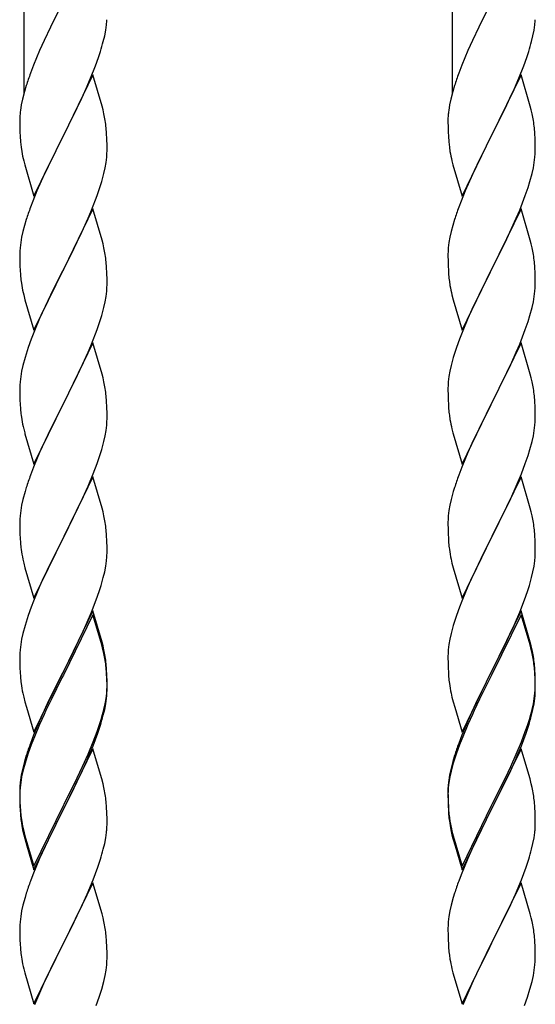
# Model space of a CAD drawing. Extents: x 0 to 1750, y 0 to 2615.
# Drawn here: x 1370 to 1395, y 993 to 1041 of the extents above; entities that cross this region are included whole.
import ezdxf

# ---------------------------------------------------------------- set-up
doc = ezdxf.new("R2010")
doc.units = 0
doc.layers.add('YKK_A1', color=4, linetype='CONTINUOUS', lineweight=30)

msp = doc.modelspace()

# ---------------------------------------------------------------- linework, layer by layer
at = {"layer": 'YKK_A1'}
for p, q in [((1370.2, 1088.855), (1370.2, 1037.637)), ((1391.22, 1088.855), (1391.22, 1037.637)), ((1372.067, 1042.027), (1371.502, 1040.899)), ((1393.087, 1042.027), (1392.522, 1040.899)), ((1371.502, 1040.899), (1371.19, 1040.242)), ((1374.216, 1040.754), (1374.254, 1041.017)), ((1392.522, 1040.899), (1392.21, 1040.242)), ((1395.236, 1040.754), (1395.274, 1041.017)), ((1374.096, 1040.198), (1374.163, 1040.481)), ((1374.163, 1040.481), (1374.216, 1040.754)), ((1395.116, 1040.198), (1395.183, 1040.481)), ((1395.183, 1040.481), (1395.236, 1040.754)), ((1371.19, 1040.242), (1370.969, 1039.749)), ((1392.21, 1040.242), (1391.989, 1039.749)), ((1370.969, 1039.749), (1370.675, 1039.044)), ((1373.858, 1039.413), (1373.956, 1039.712)), ((1391.989, 1039.749), (1391.695, 1039.044)), ((1394.878, 1039.413), (1394.976, 1039.712)), ((1370.675, 1039.044), (1370.52, 1038.638)), ((1373.473, 1038.402), (1373.713, 1039.01)), ((1373.713, 1039.01), (1373.858, 1039.413)), ((1391.695, 1039.044), (1391.54, 1038.638)), ((1394.493, 1038.402), (1394.733, 1039.01)), ((1394.733, 1039.01), (1394.878, 1039.413)), ((1373.58, 1038.56), (1372.135, 1035.587)), ((1374.033, 1037.031), (1373.58, 1038.56)), ((1394.6, 1038.56), (1393.155, 1035.587)), ((1395.053, 1037.031), (1394.6, 1038.56)), ((1370.314, 1038.037), (1370.227, 1037.743)), ((1373.258, 1037.9), (1373.473, 1038.402)), ((1391.334, 1038.037), (1391.247, 1037.743)), ((1394.278, 1037.9), (1394.493, 1038.402)), ((1370.227, 1037.743), (1370.129, 1037.361)), ((1373.036, 1037.411), (1373.258, 1037.9)), ((1391.247, 1037.743), (1391.149, 1037.361)), ((1394.056, 1037.411), (1394.278, 1037.9)), ((1370.071, 1037.084), (1370.027, 1036.818)), ((1370.129, 1037.361), (1370.071, 1037.084)), ((1372.813, 1036.942), (1373.036, 1037.411)), ((1374.083, 1036.839), (1374.033, 1037.031)), ((1391.091, 1037.084), (1391.047, 1036.818)), ((1391.149, 1037.361), (1391.091, 1037.084)), ((1393.833, 1036.942), (1394.056, 1037.411)), ((1395.103, 1036.839), (1395.053, 1037.031)), ((1370.001, 1036.563), (1369.992, 1036.4)), ((1372.512, 1036.331), (1372.813, 1036.942)), ((1374.126, 1036.652), (1374.083, 1036.839)), ((1391.021, 1036.563), (1391.012, 1036.4)), ((1393.532, 1036.331), (1393.833, 1036.942)), ((1395.146, 1036.652), (1395.103, 1036.839)), ((1369.992, 1036.4), (1369.991, 1036.32)), ((1369.991, 1036.32), (1369.995, 1035.948)), ((1372.169, 1035.653), (1372.512, 1036.331)), ((1391.012, 1036.4), (1391.011, 1036.32)), ((1391.011, 1036.32), (1391.015, 1035.948)), ((1393.189, 1035.653), (1393.532, 1036.331)), ((1369.995, 1035.948), (1370.001, 1035.746)), ((1370.001, 1035.746), (1370.01, 1035.558)), ((1370.69, 1032.616), (1372.135, 1035.587)), ((1372.135, 1035.587), (1372.102, 1035.521)), ((1372.135, 1035.587), (1372.169, 1035.653)), ((1374.257, 1035.678), (1374.235, 1035.961)), ((1374.269, 1035.429), (1374.257, 1035.678)), ((1391.015, 1035.948), (1391.021, 1035.746)), ((1391.021, 1035.746), (1391.03, 1035.558)), ((1391.71, 1032.616), (1393.155, 1035.587)), ((1393.155, 1035.587), (1393.122, 1035.521)), ((1393.155, 1035.587), (1393.189, 1035.653)), ((1395.277, 1035.678), (1395.255, 1035.961)), ((1395.289, 1035.429), (1395.277, 1035.678)), ((1370.01, 1035.558), (1370.03, 1035.27)), ((1370.03, 1035.27), (1370.06, 1035.007)), ((1372.102, 1035.521), (1371.545, 1034.415)), ((1374.278, 1035.084), (1374.269, 1035.429)), ((1374.279, 1034.855), (1374.278, 1035.084)), ((1391.03, 1035.558), (1391.05, 1035.27)), ((1391.05, 1035.27), (1391.08, 1035.007)), ((1393.122, 1035.521), (1392.565, 1034.415)), ((1395.298, 1035.084), (1395.289, 1035.429)), ((1395.299, 1034.855), (1395.298, 1035.084)), ((1370.06, 1035.007), (1370.089, 1034.809)), ((1374.263, 1034.529), (1374.275, 1034.695)), ((1374.275, 1034.695), (1374.279, 1034.855)), ((1391.08, 1035.007), (1391.109, 1034.809)), ((1395.283, 1034.529), (1395.295, 1034.695)), ((1395.295, 1034.695), (1395.299, 1034.855)), ((1370.187, 1034.336), (1370.237, 1034.145)), ((1370.237, 1034.145), (1370.69, 1032.616)), ((1371.545, 1034.415), (1371.28, 1033.86)), ((1374.182, 1033.999), (1374.23, 1034.27)), ((1374.23, 1034.27), (1374.263, 1034.529)), ((1391.207, 1034.336), (1391.257, 1034.145)), ((1391.257, 1034.145), (1391.71, 1032.616)), ((1392.565, 1034.415), (1392.3, 1033.86)), ((1395.202, 1033.999), (1395.25, 1034.27)), ((1395.25, 1034.27), (1395.283, 1034.529)), ((1371.19, 1033.668), (1370.84, 1032.875)), ((1371.28, 1033.86), (1371.19, 1033.668)), ((1374.016, 1033.335), (1374.12, 1033.72)), ((1374.12, 1033.72), (1374.182, 1033.999)), ((1392.21, 1033.668), (1391.86, 1032.875)), ((1392.3, 1033.86), (1392.21, 1033.668)), ((1395.036, 1033.335), (1395.14, 1033.72)), ((1395.14, 1033.72), (1395.202, 1033.999)), ((1373.925, 1033.039), (1374.016, 1033.335)), ((1394.945, 1033.039), (1395.036, 1033.335)), ((1370.84, 1032.875), (1370.635, 1032.369)), ((1373.788, 1032.638), (1373.925, 1033.039)), ((1391.86, 1032.875), (1391.655, 1032.369)), ((1394.808, 1032.638), (1394.945, 1033.039)), ((1370.635, 1032.369), (1370.52, 1032.065)), ((1373.514, 1031.929), (1373.788, 1032.638)), ((1391.655, 1032.369), (1391.54, 1032.065)), ((1394.534, 1031.929), (1394.808, 1032.638)), ((1373.58, 1031.985), (1372.135, 1029.014)), ((1373.345, 1031.526), (1373.514, 1031.929)), ((1374.033, 1030.456), (1373.58, 1031.985)), ((1394.6, 1031.985), (1393.155, 1029.014)), ((1394.365, 1031.526), (1394.534, 1031.929)), ((1395.053, 1030.456), (1394.6, 1031.985)), ((1370.314, 1031.464), (1370.227, 1031.17)), ((1373.036, 1030.838), (1373.345, 1031.526)), ((1391.334, 1031.464), (1391.247, 1031.17)), ((1394.056, 1030.838), (1394.365, 1031.526)), ((1370.151, 1030.882), (1370.088, 1030.602)), ((1370.227, 1031.17), (1370.151, 1030.882)), ((1372.813, 1030.368), (1373.036, 1030.838)), ((1391.171, 1030.882), (1391.108, 1030.602)), ((1391.247, 1031.17), (1391.171, 1030.882)), ((1393.833, 1030.368), (1394.056, 1030.838)), ((1370.04, 1030.332), (1370.008, 1030.073)), ((1370.088, 1030.602), (1370.04, 1030.332)), ((1372.512, 1029.757), (1372.813, 1030.368)), ((1374.083, 1030.265), (1374.033, 1030.456)), ((1374.126, 1030.077), (1374.083, 1030.265)), ((1391.06, 1030.332), (1391.028, 1030.073)), ((1391.108, 1030.602), (1391.06, 1030.332)), ((1393.532, 1029.757), (1393.833, 1030.368)), ((1395.103, 1030.265), (1395.053, 1030.456)), ((1395.146, 1030.077), (1395.103, 1030.265)), ((1369.996, 1029.907), (1369.991, 1029.747)), ((1370.008, 1030.073), (1369.996, 1029.907)), ((1391.016, 1029.907), (1391.011, 1029.747)), ((1391.028, 1030.073), (1391.016, 1029.907)), ((1369.991, 1029.747), (1369.995, 1029.375)), ((1369.995, 1029.375), (1370.001, 1029.173)), ((1372.169, 1029.08), (1372.512, 1029.757)), ((1374.257, 1029.104), (1374.235, 1029.386)), ((1391.011, 1029.747), (1391.015, 1029.375)), ((1391.015, 1029.375), (1391.021, 1029.173)), ((1393.189, 1029.08), (1393.532, 1029.757)), ((1395.277, 1029.104), (1395.255, 1029.386)), ((1370.001, 1029.173), (1370.01, 1028.985)), ((1370.01, 1028.985), (1370.026, 1028.752)), ((1370.69, 1026.042), (1372.135, 1029.014)), ((1372.067, 1028.879), (1371.502, 1027.751)), ((1372.135, 1029.014), (1372.067, 1028.879)), ((1372.135, 1029.014), (1372.169, 1029.08)), ((1374.269, 1028.855), (1374.257, 1029.104)), ((1374.278, 1028.51), (1374.269, 1028.855)), ((1391.021, 1029.173), (1391.03, 1028.985)), ((1391.03, 1028.985), (1391.046, 1028.752)), ((1391.71, 1026.042), (1393.155, 1029.014)), ((1393.087, 1028.879), (1392.522, 1027.751)), ((1393.155, 1029.014), (1393.087, 1028.879)), ((1393.155, 1029.014), (1393.189, 1029.08)), ((1395.289, 1028.855), (1395.277, 1029.104)), ((1395.298, 1028.51), (1395.289, 1028.855)), ((1370.06, 1028.433), (1370.089, 1028.236)), ((1374.279, 1028.281), (1374.278, 1028.51)), ((1391.08, 1028.433), (1391.109, 1028.236)), ((1395.299, 1028.281), (1395.298, 1028.51)), ((1374.23, 1027.696), (1374.263, 1027.955)), ((1374.263, 1027.955), (1374.275, 1028.121)), ((1374.275, 1028.121), (1374.279, 1028.281)), ((1395.25, 1027.696), (1395.283, 1027.955)), ((1395.283, 1027.955), (1395.295, 1028.121)), ((1395.295, 1028.121), (1395.299, 1028.281)), ((1370.187, 1027.763), (1370.25, 1027.523)), ((1370.25, 1027.523), (1370.69, 1026.042)), ((1371.502, 1027.751), (1371.235, 1027.191)), ((1374.12, 1027.146), (1374.182, 1027.425)), ((1374.182, 1027.425), (1374.23, 1027.696)), ((1391.207, 1027.763), (1391.27, 1027.523)), ((1391.27, 1027.523), (1391.71, 1026.042)), ((1392.522, 1027.751), (1392.255, 1027.191)), ((1395.14, 1027.146), (1395.202, 1027.425)), ((1395.202, 1027.425), (1395.25, 1027.696)), ((1371.235, 1027.191), (1370.969, 1026.602)), ((1374.016, 1026.761), (1374.12, 1027.146)), ((1392.255, 1027.191), (1391.989, 1026.602)), ((1395.036, 1026.761), (1395.14, 1027.146)), ((1370.969, 1026.602), (1370.715, 1025.998)), ((1373.788, 1026.064), (1373.925, 1026.465)), ((1373.925, 1026.465), (1374.016, 1026.761)), ((1391.989, 1026.602), (1391.735, 1025.998)), ((1394.808, 1026.064), (1394.945, 1026.465)), ((1394.945, 1026.465), (1395.036, 1026.761)), ((1370.715, 1025.998), (1370.557, 1025.592)), ((1373.514, 1025.356), (1373.788, 1026.064)), ((1391.735, 1025.998), (1391.577, 1025.592)), ((1394.534, 1025.356), (1394.808, 1026.064)), ((1370.557, 1025.592), (1370.412, 1025.189)), ((1391.577, 1025.592), (1391.432, 1025.189)), ((1370.412, 1025.189), (1370.255, 1024.693)), ((1373.58, 1025.412), (1372.135, 1022.44)), ((1373.08, 1024.361), (1373.345, 1024.953)), ((1373.345, 1024.953), (1373.514, 1025.356)), ((1374.033, 1023.883), (1373.58, 1025.412)), ((1391.432, 1025.189), (1391.275, 1024.693)), ((1394.6, 1025.412), (1393.155, 1022.44)), ((1394.1, 1024.361), (1394.365, 1024.953)), ((1394.365, 1024.953), (1394.534, 1025.356)), ((1395.053, 1023.883), (1394.6, 1025.412)), ((1370.255, 1024.693), (1370.151, 1024.308)), ((1391.275, 1024.693), (1391.171, 1024.308)), ((1370.088, 1024.028), (1370.04, 1023.758)), ((1370.151, 1024.308), (1370.088, 1024.028)), ((1372.725, 1023.614), (1372.946, 1024.074)), ((1372.946, 1024.074), (1373.08, 1024.361)), ((1391.108, 1024.028), (1391.06, 1023.758)), ((1391.171, 1024.308), (1391.108, 1024.028)), ((1393.745, 1023.614), (1393.966, 1024.074)), ((1393.966, 1024.074), (1394.1, 1024.361)), ((1370.008, 1023.499), (1369.996, 1023.333)), ((1370.04, 1023.758), (1370.008, 1023.499)), ((1372.169, 1022.507), (1372.725, 1023.614)), ((1374.083, 1023.692), (1374.033, 1023.883)), ((1374.126, 1023.504), (1374.083, 1023.692)), ((1391.028, 1023.499), (1391.016, 1023.333)), ((1391.06, 1023.758), (1391.028, 1023.499)), ((1393.189, 1022.507), (1393.745, 1023.614)), ((1395.103, 1023.692), (1395.053, 1023.883)), ((1395.146, 1023.504), (1395.103, 1023.692)), ((1369.996, 1023.333), (1369.991, 1023.173)), ((1369.991, 1023.173), (1369.995, 1022.801)), ((1391.016, 1023.333), (1391.011, 1023.173)), ((1391.011, 1023.173), (1391.015, 1022.801)), ((1369.995, 1022.801), (1370.001, 1022.599)), ((1370.001, 1022.599), (1370.01, 1022.411)), ((1374.257, 1022.53), (1374.235, 1022.813)), ((1374.269, 1022.282), (1374.257, 1022.53)), ((1391.015, 1022.801), (1391.021, 1022.599)), ((1391.021, 1022.599), (1391.03, 1022.411)), ((1395.277, 1022.53), (1395.255, 1022.813)), ((1395.289, 1022.282), (1395.277, 1022.53)), ((1370.01, 1022.411), (1370.026, 1022.178)), ((1370.69, 1019.468), (1372.135, 1022.44)), ((1372.102, 1022.374), (1371.502, 1021.177)), ((1372.135, 1022.44), (1372.102, 1022.374)), ((1372.135, 1022.44), (1372.169, 1022.507)), ((1374.278, 1021.936), (1374.269, 1022.282)), ((1391.03, 1022.411), (1391.046, 1022.178)), ((1391.71, 1019.468), (1393.155, 1022.44)), ((1393.122, 1022.374), (1392.522, 1021.177)), ((1393.155, 1022.44), (1393.122, 1022.374)), ((1393.155, 1022.44), (1393.189, 1022.507)), ((1395.298, 1021.936), (1395.289, 1022.282)), ((1370.06, 1021.86), (1370.089, 1021.662)), ((1374.275, 1021.547), (1374.279, 1021.707)), ((1374.279, 1021.707), (1374.278, 1021.936)), ((1391.08, 1021.86), (1391.109, 1021.662)), ((1395.295, 1021.547), (1395.299, 1021.707)), ((1395.299, 1021.707), (1395.298, 1021.936)), ((1370.187, 1021.189), (1370.237, 1020.998)), ((1371.502, 1021.177), (1371.235, 1020.617)), ((1374.182, 1020.852), (1374.23, 1021.122)), ((1374.23, 1021.122), (1374.263, 1021.381)), ((1374.263, 1021.381), (1374.275, 1021.547)), ((1391.207, 1021.189), (1391.257, 1020.998)), ((1392.522, 1021.177), (1392.255, 1020.617)), ((1395.202, 1020.852), (1395.25, 1021.122)), ((1395.25, 1021.122), (1395.283, 1021.381)), ((1395.283, 1021.381), (1395.295, 1021.547)), ((1370.237, 1020.998), (1370.25, 1020.949)), ((1370.25, 1020.949), (1370.69, 1019.468)), ((1371.235, 1020.617), (1370.969, 1020.028)), ((1374.12, 1020.572), (1374.182, 1020.852)), ((1391.257, 1020.998), (1391.27, 1020.949)), ((1391.27, 1020.949), (1391.71, 1019.468)), ((1392.255, 1020.617), (1391.989, 1020.028)), ((1395.14, 1020.572), (1395.202, 1020.852)), ((1373.925, 1019.892), (1374.016, 1020.187)), ((1374.016, 1020.187), (1374.12, 1020.572)), ((1394.945, 1019.892), (1395.036, 1020.187)), ((1395.036, 1020.187), (1395.14, 1020.572)), ((1370.969, 1020.028), (1370.675, 1019.322)), ((1373.788, 1019.491), (1373.925, 1019.892)), ((1391.989, 1020.028), (1391.695, 1019.322)), ((1394.808, 1019.491), (1394.945, 1019.892)), ((1370.675, 1019.322), (1370.52, 1018.917)), ((1373.596, 1018.984), (1373.788, 1019.491)), ((1391.695, 1019.322), (1391.54, 1018.917)), ((1394.616, 1018.984), (1394.808, 1019.491)), ((1373.58, 1018.837), (1372.135, 1015.866)), ((1373.345, 1018.379), (1373.596, 1018.984)), ((1374.033, 1017.309), (1373.58, 1018.837)), ((1394.6, 1018.837), (1393.155, 1015.866)), ((1394.365, 1018.379), (1394.616, 1018.984)), ((1395.053, 1017.309), (1394.6, 1018.837)), ((1370.314, 1018.316), (1370.255, 1018.119)), ((1373.08, 1017.787), (1373.345, 1018.379)), ((1391.334, 1018.316), (1391.275, 1018.119)), ((1394.1, 1017.787), (1394.365, 1018.379)), ((1370.151, 1017.734), (1370.088, 1017.455)), ((1370.255, 1018.119), (1370.151, 1017.734)), ((1372.169, 1015.932), (1373.08, 1017.787)), ((1391.171, 1017.734), (1391.108, 1017.455)), ((1391.275, 1018.119), (1391.171, 1017.734)), ((1393.189, 1015.932), (1394.1, 1017.787)), ((1370.088, 1017.455), (1370.04, 1017.184)), ((1374.083, 1017.118), (1374.033, 1017.309)), ((1391.108, 1017.455), (1391.06, 1017.184)), ((1395.103, 1017.118), (1395.053, 1017.309)), ((1369.996, 1016.759), (1369.991, 1016.6)), ((1370.008, 1016.925), (1369.996, 1016.759)), ((1370.04, 1017.184), (1370.008, 1016.925)), ((1374.126, 1016.93), (1374.083, 1017.118)), ((1391.016, 1016.759), (1391.011, 1016.6)), ((1391.028, 1016.925), (1391.016, 1016.759)), ((1391.06, 1017.184), (1391.028, 1016.925)), ((1395.146, 1016.93), (1395.103, 1017.118)), ((1369.991, 1016.6), (1369.995, 1016.227)), ((1391.011, 1016.6), (1391.015, 1016.227)), ((1369.995, 1016.227), (1370.001, 1016.025)), ((1370.001, 1016.025), (1370.01, 1015.837)), ((1370.01, 1015.837), (1370.026, 1015.604)), ((1370.69, 1012.894), (1372.135, 1015.866)), ((1372.102, 1015.8), (1371.758, 1015.123)), ((1372.135, 1015.866), (1372.102, 1015.8)), ((1372.135, 1015.866), (1372.169, 1015.932)), ((1374.257, 1015.957), (1374.235, 1016.24)), ((1374.269, 1015.709), (1374.257, 1015.957)), ((1391.015, 1016.227), (1391.021, 1016.025)), ((1391.021, 1016.025), (1391.03, 1015.837)), ((1391.03, 1015.837), (1391.046, 1015.604)), ((1391.71, 1012.894), (1393.155, 1015.866)), ((1393.122, 1015.8), (1392.778, 1015.123)), ((1393.155, 1015.866), (1393.122, 1015.8)), ((1393.155, 1015.866), (1393.189, 1015.932)), ((1395.277, 1015.957), (1395.255, 1016.24)), ((1395.289, 1015.709), (1395.277, 1015.957)), ((1374.278, 1015.363), (1374.269, 1015.709)), ((1374.279, 1015.134), (1374.278, 1015.363)), ((1395.298, 1015.363), (1395.289, 1015.709)), ((1395.299, 1015.134), (1395.298, 1015.363)), ((1370.144, 1014.803), (1370.187, 1014.615)), ((1371.758, 1015.123), (1371.324, 1014.234)), ((1374.275, 1014.974), (1374.279, 1015.134)), ((1391.164, 1014.803), (1391.207, 1014.615)), ((1392.778, 1015.123), (1392.344, 1014.234)), ((1395.295, 1014.974), (1395.299, 1015.134)), ((1370.187, 1014.615), (1370.25, 1014.375)), ((1370.25, 1014.375), (1370.69, 1012.894)), ((1374.163, 1014.186), (1374.216, 1014.46)), ((1374.216, 1014.46), (1374.254, 1014.723)), ((1391.207, 1014.615), (1391.27, 1014.375)), ((1391.27, 1014.375), (1391.71, 1012.894)), ((1395.183, 1014.186), (1395.236, 1014.46)), ((1395.236, 1014.46), (1395.274, 1014.723)), ((1371.324, 1014.234), (1371.101, 1013.752)), ((1373.987, 1013.516), (1374.096, 1013.904)), ((1374.096, 1013.904), (1374.163, 1014.186)), ((1392.344, 1014.234), (1392.121, 1013.752)), ((1395.007, 1013.516), (1395.116, 1013.904)), ((1395.116, 1013.904), (1395.183, 1014.186)), ((1370.969, 1013.455), (1370.675, 1012.749)), ((1371.101, 1013.752), (1370.969, 1013.455)), ((1373.892, 1013.218), (1373.987, 1013.516)), ((1391.989, 1013.455), (1391.695, 1012.749)), ((1392.121, 1013.752), (1391.989, 1013.455)), ((1394.912, 1013.218), (1395.007, 1013.516)), ((1373.751, 1012.816), (1373.892, 1013.218)), ((1394.771, 1012.816), (1394.912, 1013.218)), ((1370.557, 1012.445), (1370.412, 1012.041)), ((1370.675, 1012.749), (1370.557, 1012.445)), ((1373.514, 1012.208), (1373.751, 1012.816)), ((1391.577, 1012.445), (1391.432, 1012.041)), ((1391.695, 1012.749), (1391.577, 1012.445)), ((1394.534, 1012.208), (1394.771, 1012.816)), ((1370.412, 1012.041), (1370.255, 1011.546)), ((1373.58, 1012.264), (1372.135, 1009.292)), ((1373.58, 1012.081), (1372.135, 1009.11)), ((1373.258, 1011.606), (1373.514, 1012.208)), ((1374.033, 1010.735), (1373.58, 1012.264)), ((1374.02, 1010.601), (1373.58, 1012.081)), ((1391.432, 1012.041), (1391.275, 1011.546)), ((1394.6, 1012.264), (1393.155, 1009.292)), ((1394.6, 1012.081), (1393.155, 1009.11)), ((1394.278, 1011.606), (1394.534, 1012.208)), ((1395.053, 1010.735), (1394.6, 1012.264)), ((1395.04, 1010.601), (1394.6, 1012.081)), ((1370.255, 1011.546), (1370.151, 1011.16)), ((1373.036, 1011.117), (1373.258, 1011.606)), ((1391.275, 1011.546), (1391.171, 1011.16)), ((1394.056, 1011.117), (1394.278, 1011.606)), ((1370.151, 1011.16), (1370.088, 1010.881)), ((1372.902, 1010.832), (1373.036, 1011.117)), ((1391.171, 1011.16), (1391.108, 1010.881)), ((1393.922, 1010.832), (1394.056, 1011.117)), ((1370.04, 1010.61), (1370.008, 1010.351)), ((1370.088, 1010.881), (1370.04, 1010.61)), ((1372.512, 1010.036), (1372.902, 1010.832)), ((1374.058, 1010.456), (1374.02, 1010.601)), ((1374.083, 1010.544), (1374.033, 1010.735)), ((1374.126, 1010.173), (1374.058, 1010.456)), ((1374.126, 1010.356), (1374.083, 1010.544)), ((1391.06, 1010.61), (1391.028, 1010.351)), ((1391.108, 1010.881), (1391.06, 1010.61)), ((1393.532, 1010.036), (1393.922, 1010.832)), ((1395.078, 1010.456), (1395.04, 1010.601)), ((1395.103, 1010.544), (1395.053, 1010.735)), ((1395.146, 1010.173), (1395.078, 1010.456)), ((1395.146, 1010.356), (1395.103, 1010.544)), ((1369.996, 1010.185), (1369.991, 1010.025)), ((1369.991, 1010.025), (1369.995, 1009.653)), ((1370.008, 1010.351), (1369.996, 1010.185)), ((1372.169, 1009.359), (1372.512, 1010.036)), ((1391.016, 1010.185), (1391.011, 1010.025)), ((1391.011, 1010.025), (1391.015, 1009.653)), ((1391.028, 1010.351), (1391.016, 1010.185)), ((1393.189, 1009.359), (1393.532, 1010.036)), ((1369.995, 1009.653), (1370.001, 1009.451)), ((1374.257, 1009.383), (1374.235, 1009.666)), ((1374.257, 1009.2), (1374.235, 1009.482)), ((1391.015, 1009.653), (1391.021, 1009.451)), ((1395.277, 1009.383), (1395.255, 1009.666)), ((1395.277, 1009.2), (1395.255, 1009.482)), ((1370.001, 1009.451), (1370.01, 1009.263)), ((1370.01, 1009.263), (1370.026, 1009.03)), ((1370.69, 1006.321), (1372.135, 1009.292)), ((1372.067, 1009.158), (1371.413, 1007.847)), ((1372.135, 1009.292), (1372.067, 1009.158)), ((1372.135, 1009.11), (1372.067, 1008.975)), ((1372.135, 1009.292), (1372.169, 1009.359)), ((1374.269, 1009.134), (1374.257, 1009.383)), ((1374.269, 1008.951), (1374.257, 1009.2)), ((1374.278, 1008.789), (1374.269, 1009.134)), ((1391.021, 1009.451), (1391.03, 1009.263)), ((1391.03, 1009.263), (1391.046, 1009.03)), ((1391.71, 1006.321), (1393.155, 1009.292)), ((1393.087, 1009.158), (1392.433, 1007.847)), ((1393.155, 1009.292), (1393.087, 1009.158)), ((1393.155, 1009.11), (1393.087, 1008.975)), ((1393.155, 1009.292), (1393.189, 1009.359)), ((1395.289, 1009.134), (1395.277, 1009.383)), ((1395.289, 1008.951), (1395.277, 1009.2)), ((1395.298, 1008.789), (1395.289, 1009.134)), ((1372.067, 1008.975), (1371.545, 1007.937)), ((1374.278, 1008.605), (1374.269, 1008.951)), ((1374.275, 1008.4), (1374.279, 1008.56)), ((1374.279, 1008.56), (1374.278, 1008.789)), ((1374.279, 1008.376), (1374.278, 1008.605)), ((1393.087, 1008.975), (1392.565, 1007.937)), ((1395.298, 1008.605), (1395.289, 1008.951)), ((1395.295, 1008.4), (1395.299, 1008.56)), ((1395.299, 1008.56), (1395.298, 1008.789)), ((1395.299, 1008.376), (1395.298, 1008.605)), ((1370.144, 1008.23), (1370.187, 1008.042)), ((1370.187, 1008.042), (1370.25, 1007.802)), ((1374.23, 1007.975), (1374.263, 1008.234)), ((1374.263, 1008.234), (1374.275, 1008.4)), ((1374.275, 1008.216), (1374.279, 1008.376)), ((1391.164, 1008.23), (1391.207, 1008.042)), ((1391.207, 1008.042), (1391.27, 1007.802)), ((1395.25, 1007.975), (1395.283, 1008.234)), ((1395.283, 1008.234), (1395.295, 1008.4)), ((1395.295, 1008.216), (1395.299, 1008.376)), ((1370.25, 1007.802), (1370.323, 1007.548)), ((1371.413, 1007.847), (1371.19, 1007.373)), ((1371.545, 1007.937), (1371.28, 1007.382)), ((1374.12, 1007.425), (1374.182, 1007.705)), ((1374.163, 1007.429), (1374.216, 1007.702)), ((1374.182, 1007.705), (1374.23, 1007.975)), ((1374.216, 1007.702), (1374.254, 1007.965)), ((1391.27, 1007.802), (1391.343, 1007.548)), ((1392.433, 1007.847), (1392.21, 1007.373)), ((1392.565, 1007.937), (1392.3, 1007.382)), ((1395.14, 1007.425), (1395.202, 1007.705)), ((1395.183, 1007.429), (1395.236, 1007.702)), ((1395.202, 1007.705), (1395.25, 1007.975)), ((1395.236, 1007.702), (1395.274, 1007.965)), ((1370.323, 1007.548), (1370.69, 1006.321)), ((1371.19, 1007.373), (1370.969, 1006.881)), ((1371.19, 1007.19), (1370.969, 1006.698)), ((1371.28, 1007.382), (1371.19, 1007.19)), ((1374.096, 1007.146), (1374.163, 1007.429)), ((1391.343, 1007.548), (1391.71, 1006.321)), ((1392.21, 1007.373), (1391.989, 1006.881)), ((1392.21, 1007.19), (1391.989, 1006.698)), ((1392.3, 1007.382), (1392.21, 1007.19)), ((1395.116, 1007.146), (1395.183, 1007.429)), ((1370.969, 1006.881), (1370.675, 1006.175)), ((1370.969, 1006.698), (1370.715, 1006.093)), ((1373.788, 1006.343), (1373.892, 1006.645)), ((1373.823, 1006.261), (1373.956, 1006.66)), ((1373.892, 1006.645), (1373.987, 1006.942)), ((1391.989, 1006.881), (1391.695, 1006.175)), ((1391.989, 1006.698), (1391.735, 1006.093)), ((1394.808, 1006.343), (1394.912, 1006.645)), ((1394.843, 1006.261), (1394.976, 1006.66)), ((1394.912, 1006.645), (1395.007, 1006.942)), ((1370.675, 1006.175), (1370.52, 1005.769)), ((1373.596, 1005.837), (1373.788, 1006.343)), ((1373.596, 1005.654), (1373.823, 1006.261)), ((1391.695, 1006.175), (1391.54, 1005.769)), ((1394.616, 1005.837), (1394.808, 1006.343)), ((1394.616, 1005.654), (1394.843, 1006.261)), ((1370.557, 1005.688), (1370.412, 1005.284)), ((1370.715, 1006.093), (1370.557, 1005.688)), ((1373.345, 1005.231), (1373.596, 1005.837)), ((1373.388, 1005.148), (1373.596, 1005.654)), ((1391.577, 1005.688), (1391.432, 1005.284)), ((1391.735, 1006.093), (1391.577, 1005.688)), ((1394.365, 1005.231), (1394.616, 1005.837)), ((1394.408, 1005.148), (1394.616, 1005.654)), ((1370.314, 1005.168), (1370.227, 1004.874)), ((1370.412, 1005.284), (1370.255, 1004.789)), ((1373.58, 1005.507), (1372.135, 1002.535)), ((1373.08, 1004.639), (1373.345, 1005.231)), ((1373.301, 1004.948), (1373.388, 1005.148)), ((1374.006, 1004.076), (1373.58, 1005.507)), ((1391.334, 1005.168), (1391.247, 1004.874)), ((1391.432, 1005.284), (1391.275, 1004.789)), ((1394.6, 1005.507), (1393.155, 1002.535)), ((1394.1, 1004.639), (1394.365, 1005.231)), ((1394.321, 1004.948), (1394.408, 1005.148)), ((1395.026, 1004.076), (1394.6, 1005.507)), ((1370.227, 1004.874), (1370.129, 1004.493)), ((1370.255, 1004.789), (1370.151, 1004.403)), ((1372.991, 1004.264), (1373.301, 1004.948)), ((1391.247, 1004.874), (1391.149, 1004.493)), ((1391.275, 1004.789), (1391.171, 1004.403)), ((1394.011, 1004.264), (1394.321, 1004.948)), ((1370.071, 1004.216), (1370.027, 1003.949)), ((1370.129, 1004.493), (1370.071, 1004.216)), ((1370.151, 1004.403), (1370.088, 1004.124)), ((1372.813, 1004.073), (1373.08, 1004.639)), ((1372.813, 1003.89), (1372.991, 1004.264)), ((1391.091, 1004.216), (1391.047, 1003.949)), ((1391.149, 1004.493), (1391.091, 1004.216)), ((1391.171, 1004.403), (1391.108, 1004.124)), ((1393.833, 1004.073), (1394.1, 1004.639)), ((1393.833, 1003.89), (1394.011, 1004.264)), ((1370.001, 1003.694), (1369.992, 1003.531)), ((1370.04, 1003.853), (1370.008, 1003.594)), ((1370.088, 1004.124), (1370.04, 1003.853)), ((1372.169, 1002.785), (1372.813, 1004.073)), ((1372.512, 1003.279), (1372.813, 1003.89)), ((1374.02, 1004.027), (1374.006, 1004.076)), ((1374.083, 1003.787), (1374.02, 1004.027)), ((1374.126, 1003.599), (1374.083, 1003.787)), ((1391.021, 1003.694), (1391.012, 1003.531)), ((1391.06, 1003.853), (1391.028, 1003.594)), ((1391.108, 1004.124), (1391.06, 1003.853)), ((1393.189, 1002.785), (1393.833, 1004.073)), ((1393.532, 1003.279), (1393.833, 1003.89)), ((1395.04, 1004.027), (1395.026, 1004.076)), ((1395.103, 1003.787), (1395.04, 1004.027)), ((1395.146, 1003.599), (1395.103, 1003.787)), ((1369.992, 1003.531), (1369.991, 1003.452)), ((1369.991, 1003.452), (1369.995, 1003.08)), ((1369.996, 1003.428), (1369.991, 1003.268)), ((1369.991, 1003.268), (1369.995, 1002.896)), ((1370.008, 1003.594), (1369.996, 1003.428)), ((1372.169, 1002.601), (1372.512, 1003.279)), ((1391.012, 1003.531), (1391.011, 1003.452)), ((1391.011, 1003.452), (1391.015, 1003.08)), ((1391.016, 1003.428), (1391.011, 1003.268)), ((1391.011, 1003.268), (1391.015, 1002.896)), ((1391.028, 1003.594), (1391.016, 1003.428)), ((1393.189, 1002.601), (1393.532, 1003.279)), ((1369.995, 1003.08), (1370.001, 1002.878)), ((1369.995, 1002.896), (1370.001, 1002.694)), ((1370.001, 1002.878), (1370.01, 1002.69)), ((1372.135, 1002.718), (1372.169, 1002.785)), ((1374.257, 1002.626), (1374.235, 1002.908)), ((1391.015, 1003.08), (1391.021, 1002.878)), ((1391.015, 1002.896), (1391.021, 1002.694)), ((1391.021, 1002.878), (1391.03, 1002.69)), ((1393.155, 1002.718), (1393.189, 1002.785)), ((1395.277, 1002.626), (1395.255, 1002.908)), ((1370.001, 1002.694), (1370.01, 1002.506)), ((1370.01, 1002.69), (1370.026, 1002.457)), ((1370.01, 1002.506), (1370.026, 1002.273)), ((1370.69, 999.747), (1372.135, 1002.718)), ((1370.69, 999.564), (1372.135, 1002.535)), ((1372.102, 1002.469), (1371.545, 1001.362)), ((1372.135, 1002.535), (1372.102, 1002.469)), ((1372.135, 1002.535), (1372.169, 1002.601)), ((1374.269, 1002.377), (1374.257, 1002.626)), ((1374.278, 1002.031), (1374.269, 1002.377)), ((1391.021, 1002.694), (1391.03, 1002.506)), ((1391.03, 1002.69), (1391.046, 1002.457)), ((1391.03, 1002.506), (1391.046, 1002.273)), ((1391.71, 999.747), (1393.155, 1002.718)), ((1391.71, 999.564), (1393.155, 1002.535)), ((1393.122, 1002.469), (1392.565, 1001.362)), ((1393.155, 1002.535), (1393.122, 1002.469)), ((1393.155, 1002.535), (1393.189, 1002.601)), ((1395.289, 1002.377), (1395.277, 1002.626)), ((1395.298, 1002.031), (1395.289, 1002.377)), ((1370.06, 1002.138), (1370.089, 1001.941)), ((1374.275, 1001.642), (1374.279, 1001.802)), ((1374.279, 1001.802), (1374.278, 1002.031)), ((1391.08, 1002.138), (1391.109, 1001.941)), ((1395.295, 1001.642), (1395.299, 1001.802)), ((1395.299, 1001.802), (1395.298, 1002.031)), ((1370.134, 1001.52), (1370.187, 1001.285)), ((1370.187, 1001.468), (1370.25, 1001.228)), ((1370.187, 1001.285), (1370.237, 1001.093)), ((1371.545, 1001.362), (1371.235, 1000.712)), ((1374.216, 1001.128), (1374.254, 1001.391)), ((1391.154, 1001.52), (1391.207, 1001.285)), ((1391.207, 1001.468), (1391.27, 1001.228)), ((1391.207, 1001.285), (1391.257, 1001.093)), ((1392.565, 1001.362), (1392.255, 1000.712)), ((1395.236, 1001.128), (1395.274, 1001.391)), ((1370.237, 1001.093), (1370.338, 1000.738)), ((1370.25, 1001.228), (1370.69, 999.747)), ((1374.096, 1000.572), (1374.163, 1000.855)), ((1374.163, 1000.855), (1374.216, 1001.128)), ((1391.257, 1001.093), (1391.358, 1000.738)), ((1391.27, 1001.228), (1391.71, 999.747)), ((1395.116, 1000.572), (1395.183, 1000.855)), ((1395.183, 1000.855), (1395.236, 1001.128)), ((1370.338, 1000.738), (1370.69, 999.564)), ((1371.235, 1000.712), (1370.969, 1000.123)), ((1391.358, 1000.738), (1391.71, 999.564)), ((1392.255, 1000.712), (1391.989, 1000.123)), ((1370.969, 1000.123), (1370.635, 999.316)), ((1373.823, 999.687), (1373.956, 1000.086)), ((1391.989, 1000.123), (1391.655, 999.316)), ((1394.843, 999.687), (1394.976, 1000.086)), ((1373.596, 999.08), (1373.823, 999.687)), ((1394.616, 999.08), (1394.843, 999.687)), ((1370.635, 999.316), (1370.52, 999.012)), ((1373.58, 998.934), (1372.135, 995.961)), ((1373.388, 998.574), (1373.596, 999.08)), ((1374.033, 997.405), (1373.58, 998.934)), ((1391.655, 999.316), (1391.54, 999.012)), ((1394.6, 998.934), (1393.155, 995.961)), ((1394.408, 998.574), (1394.616, 999.08)), ((1395.053, 997.405), (1394.6, 998.934)), ((1370.314, 998.411), (1370.255, 998.214)), ((1372.991, 997.69), (1373.301, 998.374)), ((1373.301, 998.374), (1373.388, 998.574)), ((1391.334, 998.411), (1391.275, 998.214)), ((1394.011, 997.69), (1394.321, 998.374)), ((1394.321, 998.374), (1394.408, 998.574)), ((1370.255, 998.214), (1370.151, 997.829)), ((1391.275, 998.214), (1391.171, 997.829)), ((1370.088, 997.55), (1370.04, 997.279)), ((1370.151, 997.829), (1370.088, 997.55)), ((1372.813, 997.316), (1372.991, 997.69)), ((1391.108, 997.55), (1391.06, 997.279)), ((1391.171, 997.829), (1391.108, 997.55)), ((1393.833, 997.316), (1394.011, 997.69)), ((1370.008, 997.02), (1369.996, 996.854)), ((1370.04, 997.279), (1370.008, 997.02)), ((1372.512, 996.705), (1372.813, 997.316)), ((1374.083, 997.214), (1374.033, 997.405)), ((1374.126, 997.026), (1374.083, 997.214)), ((1391.028, 997.02), (1391.016, 996.854)), ((1391.06, 997.279), (1391.028, 997.02)), ((1393.532, 996.705), (1393.833, 997.316)), ((1395.103, 997.214), (1395.053, 997.405)), ((1395.146, 997.026), (1395.103, 997.214)), ((1369.996, 996.854), (1369.991, 996.694)), ((1369.991, 996.694), (1369.995, 996.322)), ((1372.169, 996.027), (1372.512, 996.705)), ((1391.016, 996.854), (1391.011, 996.694)), ((1391.011, 996.694), (1391.015, 996.322)), ((1393.189, 996.027), (1393.532, 996.705)), ((1369.995, 996.322), (1370.001, 996.12)), ((1370.001, 996.12), (1370.01, 995.932)), ((1370.69, 992.989), (1372.135, 995.961)), ((1372.135, 995.961), (1372.031, 995.757)), ((1372.135, 995.961), (1372.169, 996.027)), ((1374.257, 996.052), (1374.235, 996.335)), ((1374.269, 995.803), (1374.257, 996.052)), ((1391.015, 996.322), (1391.021, 996.12)), ((1391.021, 996.12), (1391.03, 995.932)), ((1391.71, 992.989), (1393.155, 995.961)), ((1393.155, 995.961), (1393.051, 995.757)), ((1393.155, 995.961), (1393.189, 996.027)), ((1395.277, 996.052), (1395.255, 996.335)), ((1395.289, 995.803), (1395.277, 996.052)), ((1370.01, 995.932), (1370.026, 995.699)), ((1372.031, 995.757), (1371.502, 994.699)), ((1374.278, 995.458), (1374.269, 995.803)), ((1391.03, 995.932), (1391.046, 995.699)), ((1393.051, 995.757), (1392.522, 994.699)), ((1395.298, 995.458), (1395.289, 995.803)), ((1370.06, 995.381), (1370.089, 995.183)), ((1374.263, 994.903), (1374.275, 995.069)), ((1374.275, 995.069), (1374.279, 995.229)), ((1374.279, 995.229), (1374.278, 995.458)), ((1391.08, 995.381), (1391.109, 995.183)), ((1395.283, 994.903), (1395.295, 995.069)), ((1395.295, 995.069), (1395.299, 995.229)), ((1395.299, 995.229), (1395.298, 995.458)), ((1370.187, 994.71), (1370.237, 994.519)), ((1370.237, 994.519), (1370.69, 992.989)), ((1371.502, 994.699), (1371.28, 994.234)), ((1374.182, 994.373), (1374.23, 994.644)), ((1374.23, 994.644), (1374.263, 994.903)), ((1391.207, 994.71), (1391.257, 994.519)), ((1391.257, 994.519), (1391.71, 992.989)), ((1392.522, 994.699), (1392.3, 994.234)), ((1395.202, 994.373), (1395.25, 994.644)), ((1395.25, 994.644), (1395.283, 994.903)), ((1371.28, 994.234), (1371.057, 993.749)), ((1374.016, 993.709), (1374.12, 994.094)), ((1374.12, 994.094), (1374.182, 994.373)), ((1392.3, 994.234), (1392.077, 993.749)), ((1395.036, 993.709), (1395.14, 994.094)), ((1395.14, 994.094), (1395.202, 994.373)), ((1371.057, 993.749), (1370.715, 992.946)), ((1373.892, 993.313), (1374.016, 993.709)), ((1392.077, 993.749), (1391.735, 992.946)), ((1394.912, 993.313), (1395.036, 993.709)), ((1373.751, 992.911), (1373.892, 993.313)), ((1394.771, 992.911), (1394.912, 993.313))]:
    msp.add_line(p, q, dxfattribs=at)
for centre, radius, start, end in [((1367.99, 1041.667), 6.298, 354.0716, 356.3633), ((1389.01, 1041.667), 6.298, 354.0716, 356.3633), ((1361.877, 1043.454), 12.645, 342.7842, 345.076), ((1382.897, 1043.454), 12.645, 342.7842, 345.076), ((1385.441, 1033.188), 15.885, 159.9344, 162.2261), ((1406.461, 1033.188), 15.885, 159.9344, 162.2261), ((1376.389, 1036.04), 6.409, 173.0323, 175.3241), ((1365.809, 1034.91), 8.498, 9.5359, 11.8277), ((1397.409, 1036.04), 6.409, 173.0323, 175.3241), ((1386.829, 1034.91), 8.498, 9.5359, 11.8277), ((1365.288, 1034.989), 9, 6.1963, 8.4881), ((1386.308, 1034.989), 9, 6.1963, 8.4881), ((1381.962, 1037.022), 12.077, 190.5595, 192.8513), ((1402.982, 1037.022), 12.077, 190.5595, 192.8513), ((1385.441, 1026.615), 15.885, 159.9344, 162.2261), ((1406.461, 1026.615), 15.885, 159.9344, 162.2261), ((1365.834, 1028.335), 8.474, 9.5672, 11.859), ((1386.854, 1028.335), 8.474, 9.5672, 11.859), ((1365.263, 1028.415), 9.024, 6.176, 8.4678), ((1386.283, 1028.415), 9.024, 6.176, 8.4678), ((1378.017, 1029.442), 8.021, 184.9379, 187.2297), ((1399.037, 1029.442), 8.021, 184.9379, 187.2297), ((1381.962, 1030.449), 12.077, 190.5595, 192.8513), ((1402.982, 1030.449), 12.077, 190.5595, 192.8513), ((1365.834, 1021.762), 8.474, 9.5672, 11.859), ((1386.854, 1021.762), 8.474, 9.5672, 11.859), ((1365.263, 1021.842), 9.024, 6.176, 8.4678), ((1386.283, 1021.842), 9.024, 6.176, 8.4678), ((1377.992, 1022.869), 7.996, 184.9569, 187.2487), ((1399.012, 1022.869), 7.996, 184.9569, 187.2487), ((1381.962, 1023.875), 12.077, 190.5595, 192.8513), ((1402.982, 1023.875), 12.077, 190.5595, 192.8513), ((1385.441, 1013.467), 15.885, 159.9344, 162.2261), ((1406.461, 1013.467), 15.885, 159.9344, 162.2261), ((1365.834, 1015.188), 8.474, 9.5672, 11.859), ((1386.854, 1015.188), 8.474, 9.5672, 11.859), ((1365.288, 1015.268), 9, 6.1963, 8.4881), ((1386.308, 1015.268), 9, 6.1963, 8.4881), ((1377.992, 1016.295), 7.996, 184.9569, 187.2487), ((1382.176, 1017.144), 12.257, 188.7199, 191.0117), ((1399.012, 1016.295), 7.996, 184.9569, 187.2487), ((1403.196, 1017.144), 12.257, 188.7199, 191.0117), ((1367.99, 1015.373), 6.298, 354.0716, 356.3633), ((1389.01, 1015.373), 6.298, 354.0716, 356.3633), ((1365.834, 1008.614), 8.474, 9.5672, 11.859), ((1365.834, 1008.431), 8.474, 9.5672, 11.859), ((1365.288, 1008.694), 9, 6.1963, 8.4881), ((1386.854, 1008.614), 8.474, 9.5672, 11.859), ((1386.854, 1008.431), 8.474, 9.5672, 11.859), ((1386.308, 1008.694), 9, 6.1963, 8.4881), ((1365.263, 1008.511), 9.024, 6.176, 8.4678), ((1386.283, 1008.511), 9.024, 6.176, 8.4678), ((1377.992, 1009.721), 7.996, 184.9569, 187.2487), ((1399.012, 1009.721), 7.996, 184.9569, 187.2487), ((1382.151, 1010.57), 12.233, 188.74, 191.0317), ((1403.171, 1010.57), 12.233, 188.74, 191.0317), ((1367.99, 1008.615), 6.298, 354.0716, 356.3633), ((1389.01, 1008.615), 6.298, 354.0716, 356.3633), ((1361.877, 1010.402), 12.645, 342.7842, 345.076), ((1361.98, 1010.508), 12.526, 343.4586, 345.7503), ((1382.897, 1010.402), 12.645, 342.7842, 345.076), ((1383, 1010.508), 12.526, 343.4586, 345.7503), ((1385.441, 1000.319), 15.885, 159.9344, 162.2261), ((1406.461, 1000.319), 15.885, 159.9344, 162.2261), ((1376.389, 1003.171), 6.409, 173.0323, 175.3241), ((1397.409, 1003.171), 6.409, 173.0323, 175.3241), ((1365.834, 1001.857), 8.474, 9.5672, 11.859), ((1365.263, 1001.937), 9.024, 6.176, 8.4678), ((1386.854, 1001.857), 8.474, 9.5672, 11.859), ((1386.283, 1001.937), 9.024, 6.176, 8.4678), ((1378.017, 1003.147), 8.021, 184.9379, 187.2297), ((1377.992, 1002.964), 7.996, 184.9569, 187.2487), ((1399.037, 1003.147), 8.021, 184.9379, 187.2297), ((1399.012, 1002.964), 7.996, 184.9569, 187.2487), ((1380.971, 1003.587), 11.032, 188.5086, 190.8003), ((1381.962, 1004.154), 12.077, 190.5595, 192.8513), ((1401.991, 1003.587), 11.032, 188.5086, 190.8003), ((1402.982, 1004.154), 12.077, 190.5595, 192.8513), ((1367.99, 1002.041), 6.298, 354.0716, 356.3633), ((1389.01, 1002.041), 6.298, 354.0716, 356.3633), ((1361.877, 1003.828), 12.645, 342.7842, 345.076), ((1382.897, 1003.828), 12.645, 342.7842, 345.076), ((1385.441, 993.562), 15.885, 159.9344, 162.2261), ((1406.461, 993.562), 15.885, 159.9344, 162.2261), ((1365.809, 995.284), 8.498, 9.5359, 11.8277), ((1386.829, 995.284), 8.498, 9.5359, 11.8277), ((1365.288, 995.363), 9, 6.1963, 8.4881), ((1386.308, 995.363), 9, 6.1963, 8.4881), ((1377.992, 996.39), 7.996, 184.9569, 187.2487), ((1399.012, 996.39), 7.996, 184.9569, 187.2487), ((1381.962, 997.396), 12.077, 190.5595, 192.8513), ((1402.982, 997.396), 12.077, 190.5595, 192.8513)]:
    msp.add_arc(centre, radius, start, end, dxfattribs=at)

doc.saveas('drawing.dxf')
